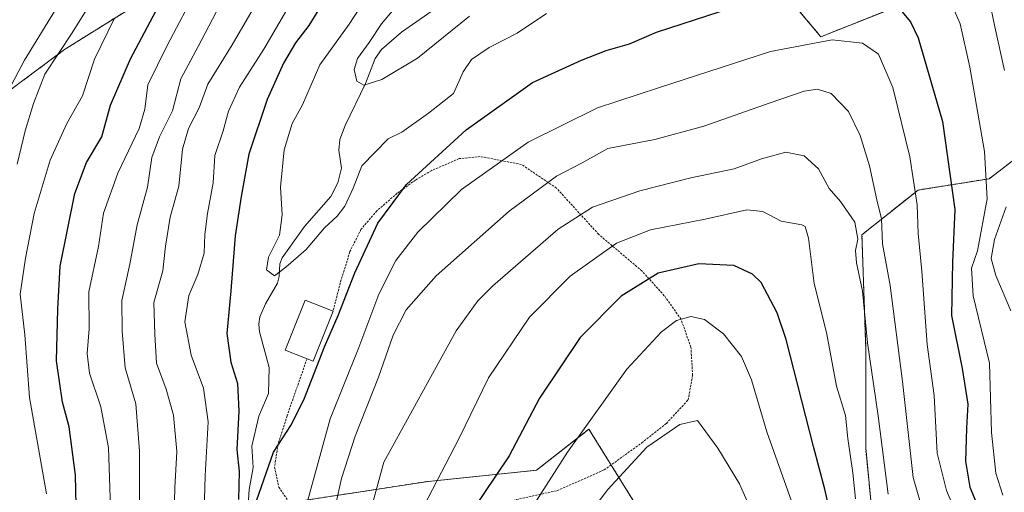
# Model space of a CAD drawing. Units: metres. Extents: x 596649 to 600085, y 4768444 to 4770806.
# Drawn here: x 598394 to 598621, y 4769978 to 4770087 of the extents above; entities that cross this region are included whole.
import ezdxf

# ---------------------------------------------------------------- set-up
doc = ezdxf.new("R2010")
doc.units = ezdxf.units.M
doc.header["$MEASUREMENT"] = 0
doc.linetypes.add('TRAZOS', pattern=[0.75, 0.5, -0.25])
for name, color, linetype, lineweight in [('Alambrada', 19, 'TRAZOS', 0), ('Arbolado forestal', 92, 'TRAZOS', 0), ('Arbolado forestal CxS', 92, 'Continuous', 0), ('Corriente natural lineal', 142, 'Continuous', 13), ('Curva de nivel maestra', 36, 'Continuous', 30), ('Curva de nivel normal', 36, 'Continuous', 0), ('Edificación', 1, 'Continuous', 13), ('Edificación Cxs', 1, 'Continuous', 13)]:
    doc.layers.add(name, color=color, linetype=linetype, lineweight=lineweight)

# ---------------------------------------------------------------- blocks, each defined once
blk = doc.blocks.new('*U194')
at = {"layer": 'Curva de nivel normal', "color": 36, "linetype": 'Continuous', "lineweight": 0}
for points in [[(598441.28, 4770092.11, 540), (598435.52, 4770081.07, 540), (598431.55, 4770073.58, 540), (598429.56, 4770066.23, 540), (598426.62, 4770060.23, 540), (598424.82, 4770055.42, 540), (598423.8, 4770048.63, 540), (598421.48, 4770039.9, 540), (598419.79, 4770030.86, 540), (598417.91, 4770022.47, 540), (598418.02, 4770015.41, 540), (598418.71, 4770006.94, 540), (598421.14, 4769998.69, 540), (598422.02, 4769987.72, 540), (598421.89, 4769962.19, 540)], [(598475.53, 4769975.04, 540), (598478.24, 4769985.23, 540), (598494.97, 4770015.46, 540), (598499.91, 4770022.38, 540), (598503.38, 4770025.82, 540), (598518.4, 4770038.89, 540), (598526.37, 4770044.02, 540), (598537.22, 4770047.79, 540), (598548.98, 4770050.75, 540), (598559, 4770052.81, 540), (598565.3, 4770055.17, 540), (598570.84, 4770056.7, 540), (598575.08, 4770055.85, 540), (598578.4, 4770052.84, 540), (598580.86, 4770048.27, 540), (598583.5, 4770045.32, 540), (598586.8, 4770040.55, 540), (598587.44, 4770036.58, 540), (598586.9, 4770033.97, 540), (598587.14, 4770031.17, 540), (598588.52, 4770024.64, 540), (598589.68, 4770012.75, 540), (598592.16, 4769995.89, 540), (598594.42, 4769977.82, 540)]]:
    blk.add_polyline3d(points, dxfattribs=at)
blk = doc.blocks.new('*U201')
at = {"layer": 'Curva de nivel normal', "color": 36, "linetype": 'Continuous', "lineweight": 0}
for points in [[(598609.74, 4769974.32, 530), (598607.89, 4769978.7, 530), (598605.71, 4769987.26, 530), (598605.02, 4770000.59, 530), (598603.45, 4770012.31, 530), (598602.18, 4770029.25, 530), (598601.32, 4770037.9, 530), (598601.13, 4770044.57, 530), (598599.44, 4770055.57, 530), (598595.49, 4770071.57, 530), (598592.24, 4770079.25, 530), (598588.52, 4770081.8, 530), (598581.52, 4770082.55, 530), (598567.36, 4770079.89, 530), (598541.57, 4770071.53, 530), (598527.52, 4770066.87, 530), (598511.5, 4770058.97, 530), (598496.15, 4770048.08, 530), (598486.14, 4770038.21, 530), (598481.07, 4770031.67, 530), (598477.11, 4770023.97, 530), (598472.48, 4770011.61, 530), (598465.88, 4769995.2, 530), (598459.3, 4769971.11, 530)], [(598436.81, 4769971.2, 530), (598437.08, 4769982.05, 530), (598437.81, 4769994.52, 530), (598436.76, 4770002.23, 530), (598433.89, 4770009.9, 530), (598432.46, 4770017.57, 530), (598433.34, 4770023.63, 530), (598435.41, 4770028.44, 530), (598436.85, 4770033.41, 530), (598437.02, 4770037.66, 530), (598437.66, 4770042.52, 530), (598438.94, 4770049.57, 530), (598439.33, 4770055.9, 530), (598441.25, 4770061.57, 530), (598442.52, 4770066.09, 530), (598445.02, 4770071.67, 530), (598450.62, 4770080.45, 530), (598457.58, 4770092.32, 530)]]:
    blk.add_polyline3d(points, dxfattribs=at)
blk = doc.blocks.new('*U203')
at = {"layer": 'Curva de nivel normal', "color": 36, "linetype": 'Continuous', "lineweight": 0}
for points in [[(598605.72, 4769962.55, 535), (598600.2, 4769981.66, 535), (598597.74, 4770003.8, 535), (598594.91, 4770025.97, 535), (598593.15, 4770035.53, 535), (598592.94, 4770041.27, 535), (598591.8, 4770045.67, 535), (598590.14, 4770053.49, 535), (598588, 4770060.55, 535), (598585.3, 4770066.03, 535), (598581.32, 4770070.22, 535), (598578.15, 4770071.18, 535), (598575.11, 4770070.74, 535), (598567.29, 4770068.02, 535), (598552, 4770062.67, 535), (598540.67, 4770059.6, 535), (598529.86, 4770057.49, 535), (598523.95, 4770054.23, 535), (598518.02, 4770051.11, 535), (598507.14, 4770043.09, 535), (598490.35, 4770028.16, 535), (598483.43, 4770020.29, 535), (598480.44, 4770014.46, 535), (598477.04, 4770004.78, 535), (598471.66, 4769991.23, 535), (598468.5, 4769981.43, 535), (598466.28, 4769971.36, 535)], [(598429.98, 4769973.32, 535), (598430.1, 4769979.31, 535), (598430.61, 4769987.67, 535), (598429.85, 4769996.05, 535), (598428.13, 4770002.03, 535), (598425.94, 4770008.02, 535), (598425.56, 4770014.71, 535), (598425.29, 4770022.02, 535), (598427.35, 4770029.33, 535), (598427.98, 4770034.97, 535), (598429.07, 4770041.7, 535), (598431.03, 4770048.82, 535), (598431.9, 4770057.34, 535), (598433.26, 4770062.16, 535), (598435.72, 4770066.87, 535), (598437.72, 4770072.39, 535), (598443.32, 4770081.39, 535), (598451.72, 4770095.86, 535)]]:
    blk.add_polyline3d(points, dxfattribs=at)
blk = doc.blocks.new('*U217')
at = {"layer": 'Curva de nivel normal', "color": 36, "linetype": 'Continuous', "lineweight": 0}
blk.add_polyline3d([(598391.85, 4770070.86, 565), (598395.47, 4770077.9, 565), (598406.87, 4770096.47, 565)], dxfattribs=at)
blk = doc.blocks.new('*U220')
at = {"layer": 'Curva de nivel normal', "color": 36, "linetype": 'Continuous', "lineweight": 0}
for points in [[(598481.57, 4770103.55, 520), (598470.28, 4770086.21, 520), (598463.53, 4770076.83, 520), (598459.5, 4770067.56, 520), (598457.16, 4770063.26, 520), (598455.28, 4770057.24, 520), (598454.47, 4770048.57, 520), (598454.88, 4770042.23, 520), (598454.24, 4770037.57, 520), (598451.73, 4770032.5, 520), (598451.24, 4770029.55, 520), (598453.1, 4770028.17, 520), (598455.73, 4770030.15, 520), (598460.35, 4770034.23, 520), (598464.64, 4770039.23, 520), (598467.56, 4770041.89, 520), (598469.32, 4770044.24, 520), (598471.23, 4770048.38, 520), (598473.18, 4770053.49, 520), (598479.25, 4770059.75, 520), (598482.39, 4770061.26, 520), (598488.57, 4770065.64, 520), (598494.31, 4770070.2, 520), (598496.54, 4770075.22, 520), (598498.46, 4770078.04, 520), (598502.53, 4770080.77, 520), (598508.97, 4770084.12, 520), (598515.74, 4770088.63, 520)], [(598607.91, 4770093.59, 520), (598611.03, 4770086.25, 520), (598613.26, 4770076.3, 520), (598616.6, 4770056.83, 520), (598617.22, 4770045.9, 520), (598614.99, 4770033.9, 520), (598613.6, 4770029.9, 520), (598614.04, 4770023.57, 520), (598617.78, 4770008.02, 520), (598618.26, 4769992.03, 520), (598619.23, 4769982.63, 520), (598620.83, 4769977.56, 520)]]:
    blk.add_polyline3d(points, dxfattribs=at)
blk = doc.blocks.new('*U221')
at = {"layer": 'Curva de nivel normal', "color": 36, "linetype": 'Continuous', "lineweight": 0}
for points in [[(598435.52, 4770094.9, 545), (598428.37, 4770081.23, 545), (598423.93, 4770072.23, 545), (598423.24, 4770066.57, 545), (598421.88, 4770062.12, 545), (598416.99, 4770051.8, 545), (598413.73, 4770042.58, 545), (598412.58, 4770034.93, 545), (598410.3, 4770024.5, 545), (598410.38, 4770015.98, 545), (598409.91, 4770010.29, 545), (598410.44, 4770005.7, 545), (598413.12, 4769997.99, 545), (598414.86, 4769988.54, 545), (598415.34, 4769974.74, 545)], [(598486.43, 4769973.01, 545), (598495.6, 4769990.73, 545), (598502.42, 4770004.63, 545), (598511.84, 4770018.64, 545), (598521.22, 4770028.07, 545), (598531.84, 4770035.71, 545), (598539.66, 4770038.78, 545), (598552.3, 4770041.23, 545), (598561.86, 4770043.4, 545), (598565.57, 4770043.01, 545), (598569.78, 4770040.78, 545), (598574.54, 4770039.93, 545), (598575.35, 4770039.54, 545), (598576.08, 4770036.83, 545), (598577.43, 4770026.37, 545), (598580.21, 4770015.12, 545), (598582.57, 4770002.75, 545), (598584.58, 4769995.98, 545), (598585.16, 4769990.65, 545), (598586.32, 4769982.74, 545), (598586.92, 4769976.74, 545)]]:
    blk.add_polyline3d(points, dxfattribs=at)
blk = doc.blocks.new('*U240')
at = {"layer": 'Curva de nivel normal', "color": 36, "linetype": 'Continuous', "lineweight": 0}
for points in [[(598566.15, 4769966.6, 560), (598560.16, 4769980.22, 560), (598555.21, 4769988.42, 560), (598550.49, 4769994.8, 560), (598546.47, 4769993.91, 560), (598538.88, 4769988.66, 560), (598529.87, 4769978.9, 560), (598524, 4769971.23, 560)], [(598393.8, 4770053.9, 560), (598395.67, 4770061.57, 560), (598397.58, 4770067.88, 560), (598400.16, 4770074.63, 560), (598406.47, 4770084.21, 560), (598415.36, 4770098.57, 560)]]:
    blk.add_polyline3d(points, dxfattribs=at)
blk = doc.blocks.new('*U252')
at = {"layer": 'Curva de nivel normal', "color": 36, "linetype": 'Continuous', "lineweight": 0}
for points in [[(598572.98, 4769974.04, 555), (598566.5, 4769992.16, 555), (598562.94, 4770004.16, 555), (598560.66, 4770009.57, 555), (598556.5, 4770014.78, 555), (598552.13, 4770018.06, 555), (598548.99, 4770018.8, 555), (598545.7, 4770017.84, 555), (598542.22, 4770015.28, 555), (598534.27, 4770006.65, 555), (598520.58, 4769987.47, 555), (598503.94, 4769961.49, 555)], [(598400.59, 4769977.9, 555), (598396.68, 4770000.11, 555), (598395.58, 4770014.57, 555), (598394.52, 4770023.9, 555), (598395.76, 4770032.23, 555), (598397.75, 4770042.57, 555), (598401.4, 4770054.86, 555), (598405.22, 4770063.26, 555), (598408.83, 4770069.64, 555), (598411.66, 4770078.1, 555), (598416.25, 4770087.57, 555)]]:
    blk.add_polyline3d(points, dxfattribs=at)
blk = doc.blocks.new('*U264')
at = {"layer": 'Curva de nivel normal', "color": 36, "linetype": 'Continuous', "lineweight": 0}
for points in [[(598482.39, 4770091.9, 515), (598477.76, 4770086.25, 515), (598474.93, 4770081.93, 515), (598472.23, 4770078.25, 515), (598471.44, 4770075.75, 515), (598472.05, 4770073.08, 515), (598473.64, 4770072.1, 515), (598477.84, 4770073.46, 515), (598486.05, 4770078.33, 515), (598498.03, 4770088, 515)], [(598616.43, 4770098.28, 515), (598619, 4770085.55, 515), (598621.26, 4770075.5, 515)], [(598621.59, 4770044.08, 515), (598618.91, 4770036.57, 515), (598618.16, 4770032.14, 515), (598619.28, 4770028.21, 515), (598622.68, 4770020.08, 515)]]:
    blk.add_polyline3d(points, dxfattribs=at)
blk = doc.blocks.new('*U289')
at = {"layer": 'Curva de nivel maestra', "color": 36, "linetype": 'Continuous', "lineweight": 30}
for points in [[(598581.83, 4769970.11, 550), (598579.85, 4769978.94, 550), (598577.24, 4769988.79, 550), (598570.95, 4770013.47, 550), (598568.91, 4770019.64, 550), (598565.16, 4770026.64, 550), (598563.21, 4770028.53, 550), (598558.86, 4770030.51, 550), (598550.84, 4770030.96, 550), (598541.47, 4770028.77, 550), (598532.91, 4770023.47, 550), (598523.48, 4770013.97, 550), (598514.13, 4769999.92, 550), (598507.17, 4769986.66, 550), (598498.47, 4769973.73, 550)], [(598407.73, 4769961.28, 550), (598407.27, 4769982.19, 550), (598405.82, 4769993.35, 550), (598404.27, 4769999, 550), (598402.9, 4770008.57, 550), (598403.18, 4770020.51, 550), (598403.74, 4770030.42, 550), (598407.13, 4770047.18, 550), (598409.75, 4770054.32, 550), (598413.33, 4770060.23, 550), (598415.3, 4770067.54, 550), (598419.91, 4770078.23, 550), (598432.26, 4770101.57, 550)]]:
    blk.add_polyline3d(points, dxfattribs=at)

msp = doc.modelspace()

# ---------------------------------------------------------------- linework, layer by layer
at = {"layer": 'Alambrada', "color": 19, "linetype": 'TRAZOS', "lineweight": 0}
for points in [[(598504.39, 4769975.58, 569.11), (598518.23, 4769978.66, 573.45), (598529.01, 4769983.41, 577.84), (598537.67, 4769989.63, 582.52), (598543.35, 4769994.15, 574.9), (598548.37, 4769999.55, 568.22), (598549.4, 4770005.26, 569.3), (598549, 4770011.69, 570.6), (598546.73, 4770018.16, 569.3), (598542.87, 4770023.59, 563.24), (598537.71, 4770029.3, 563.18), (598527.76, 4770037.73, 556.23), (598518.05, 4770048.38, 542.13), (598510.01, 4770053.83, 546.81), (598500.5, 4770055.67, 544.89), (598495.63, 4770055.18, 540.66), (598489.3, 4770052.44, 533.14), (598485.53, 4770050.24, 536.5), (598481.35, 4770047.19, 531.96), (598476.67, 4770043.15, 533.04), (598473.01, 4770038.87, 533.06), (598470.46, 4770033.74, 540.61), (598468.24, 4770026.52, 541.22), (598466.58, 4770020.01, 537.23)], [(598460.58, 4770009.05, 527.78), (598455.98, 4769995.88, 532.86), (598453.91, 4769989.34, 537.44), (598453.1, 4769984.03, 536.77), (598454.08, 4769979.47, 529.7), (598458.18, 4769973.32, 541.08)]]:
    msp.add_polyline3d(points, dxfattribs=at)
at = {"layer": 'Arbolado forestal', "color": 92, "linetype": 'TRAZOS', "lineweight": 0}
for points in [[(598568.58, 4770132.22, 504.04), (598568.58, 4770129.21, 505.72), (598568.59, 4770109.11, 516.97), (598570.31, 4770093.6, 524.17), (598578.92, 4770083.27, 529.6), (598604.76, 4770093.6, 521.32), (598618.54, 4770101.35, 513.4), (598634.91, 4770097.05, 505.08), (598638.1, 4770089.06, 505.7), (598641.8, 4770079.82, 506.72), (598636.55, 4770069.8, 506.71), (598632.32, 4770061.73, 507.5), (598617.68, 4770050.54, 519.63), (598601.32, 4770047.95, 529.72), (598588.4, 4770037.62, 539.19), (598589.26, 4770011.78, 540.2), (598589.26, 4769988.52, 542.39), (598591.84, 4769961.82, 544.74), (598589.26, 4769931.68, 549.26), (598578.06, 4769909.28, 560.58), (598558.25, 4769901.53, 575.45), (598540.16, 4769915.31, 580.55)], [(598339.63, 4769847.03, 577.44), (598353.86, 4769878.97, 578.23), (598363.79, 4769898.15, 572.83), (598359.65, 4769924.65, 579.05), (598360.76, 4769937.26, 579.76), (598361.79, 4769948.95, 579.07), (598362.03, 4769951.59, 578.82), (598363.08, 4769960.03, 578.21), (598364.97, 4769975.11, 577.2), (598365.99, 4769983.28, 576.49), (598364.64, 4770016.25, 574.51), (598364.4, 4770022.11, 574.42), (598365.88, 4770026.95, 574.26), (598372.73, 4770049.46, 571.99), (598375.5, 4770058.56, 572.27), (598377.36, 4770059.95, 571.57), (598404.74, 4770080.34, 559.14), (598427.45, 4770094.59, 551.01), (598451.36, 4770092.43, 534.22), (598476.59, 4770093.97, 519.48), (598518.01, 4770125.58, 508.72), (598521.6, 4770129.11, 508.23)], [(598339.63, 4769847.03, 577.44), (598353.86, 4769878.97, 578.23), (598363.79, 4769898.15, 572.83), (598359.65, 4769924.65, 579.05), (598360.76, 4769937.26, 579.76), (598361.79, 4769948.95, 579.07), (598362.03, 4769951.59, 578.82), (598363.08, 4769960.03, 578.21), (598364.97, 4769975.11, 577.2), (598365.99, 4769983.28, 576.49), (598364.64, 4770016.25, 574.51), (598364.4, 4770022.11, 574.42), (598365.88, 4770026.95, 574.26), (598372.73, 4770049.46, 571.99), (598375.5, 4770058.56, 572.27), (598377.36, 4770059.95, 571.57), (598404.74, 4770080.34, 559.14), (598427.45, 4770094.59, 551.01), (598451.36, 4770092.43, 534.22), (598476.59, 4770093.97, 519.48), (598518.01, 4770125.58, 508.72), (598521.6, 4770129.11, 508.23)], [(598415.09, 4769846.89, 551.54), (598407.51, 4769858.46, 543.31), (598410.05, 4769868.34, 541.32), (598414.34, 4769885.07, 539.57), (598416.13, 4769892.05, 538.5), (598425, 4769913.93, 535.32), (598429.05, 4769923.92, 532.66), (598443.01, 4769945.23, 528.87), (598445.41, 4769948.9, 528.78), (598454.89, 4769975.6, 527.1), (598456.49, 4769975.85, 527.51), (598488.48, 4769980.77, 543.99), (598513.46, 4769983.35, 553.24), (598525.52, 4769992.83, 555.28), (598530.63, 4769984.57, 558.69), (598536.71, 4769974.74, 562.81), (598546.19, 4769961.82, 567.65), (598549.48, 4769943.58, 570.62), (598540.16, 4769915.31, 580.55)], [(598415.09, 4769846.89, 551.54), (598407.51, 4769858.46, 543.31), (598410.05, 4769868.34, 541.32), (598414.34, 4769885.07, 539.57), (598416.13, 4769892.05, 538.5), (598425, 4769913.93, 535.32), (598429.05, 4769923.92, 532.66), (598443.01, 4769945.23, 528.87), (598445.41, 4769948.9, 528.78), (598454.89, 4769975.6, 527.1), (598456.49, 4769975.85, 527.51), (598488.48, 4769980.77, 543.99), (598513.46, 4769983.35, 553.24), (598525.52, 4769992.83, 555.28), (598530.63, 4769984.57, 558.69), (598536.71, 4769974.74, 562.81), (598546.19, 4769961.82, 567.65), (598549.48, 4769943.58, 570.62), (598540.16, 4769915.31, 580.55)]]:
    msp.add_polyline3d(points, dxfattribs=at)
at = {"layer": 'Arbolado forestal CxS', "color": 92, "linetype": 'Continuous', "lineweight": 0}
for points in [[(598278.97, 4770180.56, 650.87), (598312.56, 4770211.08, 642.17), (598376.67, 4770191.75, 617), (598398.37, 4770197.01, 607.06), (598419.57, 4770194.67, 597.4), (598450.95, 4770211.08, 589.1), (598463.46, 4770216.24, 585.86), (598495.94, 4770207.52, 568.73), (598511, 4770200.39, 559.08), (598527.17, 4770199.72, 554.97), (598527.17, 4770199.72, 554.97), (598542.85, 4770176.91, 534.36), (598548.79, 4770155.82, 516.63), (598521.6, 4770129.11, 508.23), (598518.01, 4770125.58, 508.72), (598476.59, 4770093.97, 519.48), (598451.36, 4770092.43, 534.22), (598427.45, 4770094.59, 551.01), (598404.74, 4770080.34, 559.14), (598375.5, 4770058.56, 572.27), (598364.41, 4770022.11, 574.42), (598365.99, 4769983.28, 576.49), (598362.03, 4769951.59, 578.82)], [(598634.91, 4770097.05, 505.08), (598618.54, 4770101.35, 513.4), (598604.76, 4770093.6, 521.32), (598578.92, 4770083.27, 529.6), (598570.31, 4770093.6, 524.17), (598568.59, 4770109.11, 516.97), (598568.58, 4770132.21, 504.04), (598583.33, 4770140.47, 501.67), (598597.21, 4770140.47, 501.6), (598614.95, 4770137.38, 502.12), (598623.16, 4770143.28, 500.03)], [(598362.03, 4769951.59, 578.82), (598365.99, 4769983.28, 576.49), (598364.41, 4770022.11, 574.42), (598375.5, 4770058.56, 572.27), (598404.74, 4770080.34, 559.14), (598427.45, 4770094.59, 551.01), (598451.36, 4770092.43, 534.22), (598476.59, 4770093.97, 519.48), (598518.01, 4770125.58, 508.72), (598521.6, 4770129.11, 508.23), (598551.54, 4770132.21, 505.35), (598568.58, 4770132.21, 504.04), (598568.59, 4770109.11, 516.97), (598570.31, 4770093.6, 524.17), (598578.92, 4770083.27, 529.6), (598604.76, 4770093.6, 521.32), (598618.54, 4770101.35, 513.4), (598634.91, 4770097.05, 505.08)], [(598632.32, 4770061.73, 507.5), (598617.68, 4770050.54, 519.63), (598601.32, 4770047.95, 529.72), (598588.4, 4770037.62, 539.19), (598589.26, 4770011.78, 540.2), (598589.26, 4769988.52, 542.39), (598591.84, 4769961.82, 544.74)], [(598591.84, 4769961.82, 544.74), (598589.26, 4769988.52, 542.39), (598589.26, 4770011.78, 540.2), (598588.4, 4770037.62, 539.19), (598601.32, 4770047.95, 529.72), (598617.68, 4770050.54, 519.63), (598632.32, 4770061.73, 507.5)], [(598536.72, 4769974.74, 562.81), (598525.52, 4769992.83, 555.28), (598513.46, 4769983.35, 553.24), (598488.48, 4769980.77, 543.99), (598454.89, 4769975.6, 527.1)]]:
    msp.add_polyline3d(points, dxfattribs=at)
msp.add_polyline3d([(598540.16, 4769915.31, 580.55), (598533.27, 4769906.7, 582.79), (598525.52, 4769892.92, 584), (598518.63, 4769870.52, 589.14), (598516.38, 4769857.49, 592.13), (598505.35, 4769860.71, 586.68), (598485.02, 4769860.71, 578.87), (598460.26, 4769865.15, 567.8), (598444.31, 4769868.14, 559.6), (598429.77, 4769870.87, 552.28), (598415.1, 4769846.89, 551.54), (598407.51, 4769858.46, 543.31), (598416.13, 4769892.05, 538.5), (598429.05, 4769923.92, 532.66), (598445.41, 4769948.9, 528.78), (598454.89, 4769975.6, 527.1), (598488.48, 4769980.77, 543.99), (598513.46, 4769983.35, 553.24), (598525.52, 4769992.83, 555.28), (598536.72, 4769974.74, 562.81), (598546.19, 4769961.82, 567.65), (598549.48, 4769943.58, 570.62), (598540.16, 4769915.31, 580.55)], close=True, dxfattribs=at)
at = {"layer": 'Corriente natural lineal', "color": 142, "linetype": 'Continuous', "lineweight": 13}
msp.add_polyline3d([(598490.2, 4770089.81, 511.54), (598482.33, 4770084.32, 513.29), (598477.71, 4770080.32, 514.16), (598476.31, 4770078.25, 514.14), (598474.03, 4770072.47, 515.03), (598469.38, 4770062.84, 516.29), (598468.14, 4770059.61, 516.76), (598467.9, 4770057.14, 517.18), (598468.51, 4770052.99, 518.09), (598467.69, 4770049.64, 518.11), (598466.03, 4770046.48, 518.15), (598460, 4770039.51, 519.27), (598454.89, 4770032.31, 519.89), (598454.33, 4770030.93, 520.07), (598454.2, 4770028, 520.27), (598453.79, 4770026.47, 520.42), (598451.05, 4770021.69, 520.86), (598449.72, 4770018.72, 521.79), (598449.49, 4770016.99, 521.93), (598449.67, 4770015.23, 521.95), (598451.84, 4770007.02, 522.07), (598451.69, 4770001.05, 522.47), (598449.46, 4769995.81, 523.66), (598447.85, 4769988.89, 523.47), (598448.19, 4769984, 524.34), (598447.28, 4769978.89, 524.31), (598446.56, 4769968.17, 525.28)], dxfattribs=at)
at = {"layer": 'Curva de nivel maestra', "color": 36, "linetype": 'Continuous', "lineweight": 30}
for points in [[(598463.44, 4770089.9, 525), (598460.96, 4770085.9, 525), (598457.96, 4770081.9, 525), (598455.15, 4770077.23, 525), (598451.37, 4770068.79, 525), (598447.2, 4770056.2, 525), (598445.43, 4770046.49, 525), (598444.02, 4770037.41, 525), (598443.01, 4770024.74, 525), (598442.09, 4770014.86, 525), (598443.03, 4770008.25, 525), (598444.57, 4770003.34, 525), (598444.9, 4769996.97, 525), (598444.4, 4769988.12, 525), (598444.93, 4769983.04, 525), (598444.78, 4769976.59, 525)], [(598448.39, 4769974.78, 525), (598452.85, 4769987.52, 525), (598456.82, 4769993.66, 525), (598459.84, 4769999.56, 525), (598464.58, 4770011.82, 525), (598467.75, 4770018.99, 525), (598471.56, 4770028.84, 525), (598476.92, 4770040.32, 525), (598483.5, 4770049.22, 525), (598497.25, 4770061.83, 525), (598512.5, 4770072.7, 525), (598523.84, 4770077.88, 525), (598529.5, 4770080.14, 525), (598534.84, 4770081.62, 525), (598541.11, 4770084.34, 525), (598555.72, 4770089.09, 525)], [(598596.44, 4770090.5, 525), (598599.6, 4770086.73, 525), (598601.39, 4770083.06, 525), (598606.97, 4770063.78, 525), (598609.77, 4770043.44, 525), (598609.24, 4770031.31, 525), (598609.05, 4770019.01, 525), (598611.47, 4770006.76, 525), (598612.83, 4769998.59, 525), (598612.45, 4769993.04, 525), (598612.23, 4769985.45, 525), (598613.27, 4769979.45, 525), (598616.04, 4769972.8, 525)]]:
    msp.add_polyline3d(points, dxfattribs=at)
at = {"layer": 'Edificación', "color": 1, "linetype": 'Continuous', "lineweight": 13}
for points in [[(598460.58, 4770009.05, 527.78), (598455.58, 4770011.05, 527.73), (598460.19, 4770022.55, 533.18), (598466.58, 4770020.01, 537.23)], [(598466.58, 4770020.01, 537.23), (598461.98, 4770008.48, 527.14), (598460.58, 4770009.05, 527.78)]]:
    msp.add_polyline3d(points, dxfattribs=at)
at = {"layer": 'Edificación Cxs', "color": 1, "linetype": 'Continuous', "lineweight": 13}
msp.add_polyline3d([(598466.58, 4770020.01, 537.23), (598461.98, 4770008.48, 527.14), (598460.58, 4770009.05, 527.78), (598455.58, 4770011.05, 527.73), (598460.19, 4770022.55, 533.18), (598466.58, 4770020.01, 537.23)], close=True, dxfattribs=at)

# ---------------------------------------------------------------- block references
at = {"layer": 'Curva de nivel maestra', "color": 36, "linetype": 'Continuous', "lineweight": 30}
msp.add_blockref('*U289', (0, 0), dxfattribs=at)
at = {"layer": 'Curva de nivel normal', "color": 36, "linetype": 'Continuous', "lineweight": 0}
for name in ['*U264', '*U220', '*U194', '*U203', '*U201', '*U221', '*U217', '*U252', '*U240']:
    msp.add_blockref(name, (0, 0), dxfattribs=at)

doc.saveas('drawing.dxf')
